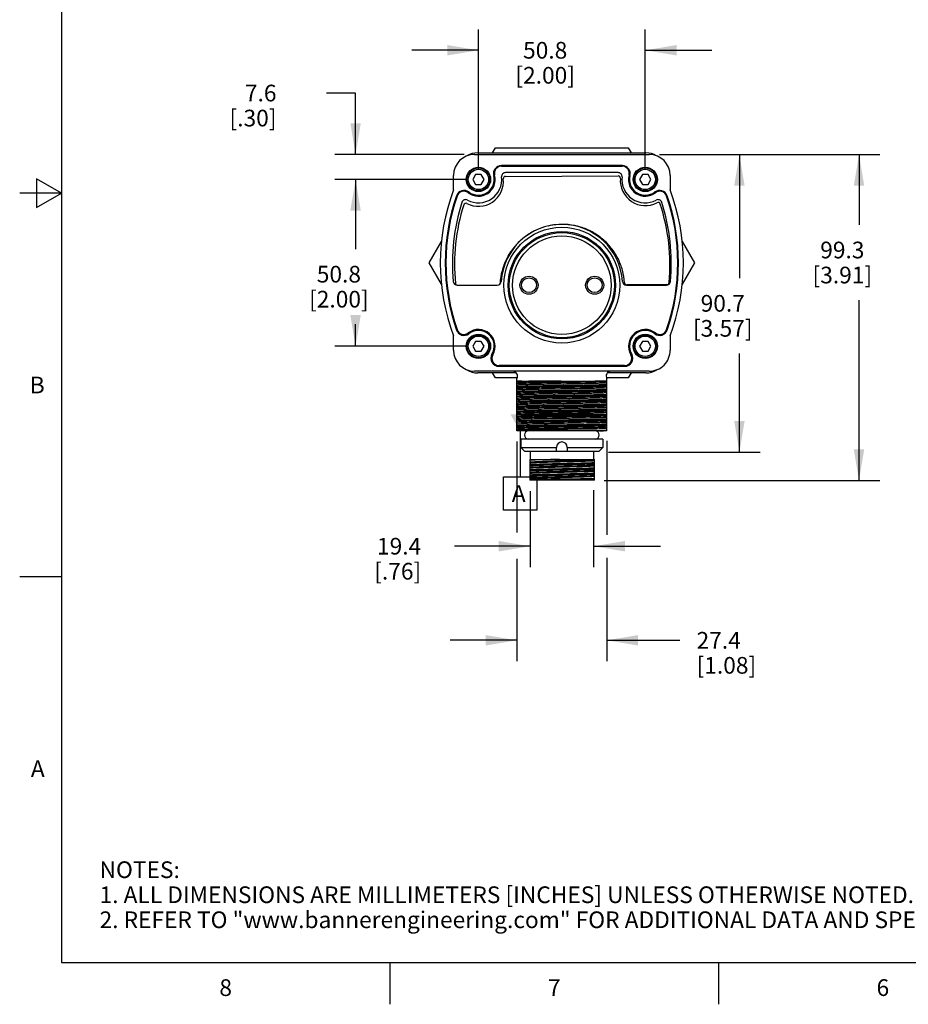
# Model space of a CAD drawing. Units: inches. Extents: x 0.4 to 16.6, y 0.6 to 10.4.
# Drawn here: x 0.4 to 5.7, y 0.6 to 6.5 of the extents above; entities that cross this region are included whole.
import ezdxf

# ---------------------------------------------------------------- set-up
doc = ezdxf.new("R2010")
doc.units = ezdxf.units.IN
doc.header["$LTSCALE"] = 0.935
doc.header["$MEASUREMENT"] = 0
doc.layers.get('0').update_dxf_attribs({"linetype": 'CONTINUOUS'})
for name, color, linetype in [('01___PRT_ALL_DTM_PLN', 7, 'CONTINUOUS'), ('02___PRT_ALL_AXES', 7, 'CONTINUOUS'), ('SCHEME_DIMS', 7, 'CONTINUOUS')]:
    doc.layers.add(name, color=color, linetype=linetype)
doc.styles.add('TEXTSTYLE_2', font='txt', dxfattribs={"width": 0.8})
doc.dimstyles.new('DIMSTYLE_1', dxfattribs={"dimtxt": 0.1, "dimasz": 0.1875, "dimexe": 0.125, "dimexo": 0.0625, "dimgap": 0.1, "dimtad": 0, "dimtih": 1, "dimtoh": 1, "dimdec": 1, "dimlfac": 2, "dimzin": 4, "dimdsep": 46, "dimtxsty": 'STANDARD', "dimblk": '_FILLED', "dimblk1": '_FILLED', "dimblk2": '_FILLED', "dimcen": 0.09, "dimadec": 3, "dimazin": 1, "dimtfac": 1, "dimtdec": 1, "dimtofl": 0, "dimtmove": 0, "dimatfit": 3, "dimldrblk": '_FILLED', "dimfxl": 1, "dimtolj": 1, "dimtzin": 4, "dimarcsym": 0})

# ---------------------------------------------------------------- blocks, each defined once
blk = doc.blocks.new('_FILLED')
at = {"color": 0, "linetype": 'BYBLOCK'}
blk.add_solid([(0, 0), (-1, 0.167), (-1, -0.167)], dxfattribs=at)
blk = doc.blocks.new('*D7')
at = {"layer": 'SCHEME_DIMS', "color": 7, "linetype": 'CONTINUOUS'}
for p, q in [((3.1204, 5.6442), (3.1204, 6.4811)), ((4.1204, 5.6442), (4.1204, 6.4811)), ((3.1204, 6.3561), (2.7204, 6.3561)), ((4.1204, 6.3561), (4.5204, 6.3561))]:
    blk.add_line(p, q, dxfattribs=at)
at = {"layer": 'SCHEME_DIMS', "color": 7, "linetype": 'CONTINUOUS', "xscale": 0.1875, "yscale": 0.1875, "zscale": 0.1875}
blk.add_blockref('_FILLED', (3.1204, 6.3561), dxfattribs=at)
at = {"layer": 'SCHEME_DIMS', "color": 7, "linetype": 'CONTINUOUS', "xscale": 0.1875, "yscale": 0.1875, "zscale": 0.1875, "rotation": 180}
blk.add_blockref('_FILLED', (4.1204, 6.3561), dxfattribs=at)
at = {"layer": 'SCHEME_DIMS', "color": 7, "linetype": 'CONTINUOUS', "insert": (3.5204, 6.4061), "char_height": 0.1, "width": 0.6, "attachment_point": 2, "line_spacing_factor": 0.9}
blk.add_mtext('50.8\\P[2.00]', dxfattribs=at)
blk = doc.blocks.new('*D8')
at = {"layer": 'SCHEME_DIMS', "color": 7, "linetype": 'CONTINUOUS'}
for p, q in [((2.3837, 6.0996), (2.2096, 6.0996)), ((2.3837, 5.7313), (2.3837, 6.0996)), ((3.0342, 5.7313), (2.2587, 5.7313)), ((3.0579, 5.5817), (2.2587, 5.5817)), ((2.3837, 5.5817), (2.3837, 5.1817))]:
    blk.add_line(p, q, dxfattribs=at)
at = {"layer": 'SCHEME_DIMS', "color": 7, "linetype": 'CONTINUOUS', "xscale": 0.1875, "yscale": 0.1875, "zscale": 0.1875}
for p, rotation in [((2.3837, 5.7313), 270), ((2.3837, 5.5817), 90)]:
    blk.add_blockref('_FILLED', p, dxfattribs=dict(at, rotation=rotation))
at = {"layer": 'SCHEME_DIMS', "color": 7, "linetype": 'CONTINUOUS', "insert": (1.9096, 6.1496), "char_height": 0.1, "width": 0.5, "attachment_point": 3, "line_spacing_factor": 0.9}
blk.add_mtext('7.6\\P[.30]', dxfattribs=at)
blk = doc.blocks.new('*D9')
at = {"layer": 'SCHEME_DIMS', "color": 7, "linetype": 'CONTINUOUS'}
for p, q in [((3.0579, 5.5817), (2.2587, 5.5817)), ((2.3837, 5.5817), (2.3837, 5.1639)), ((2.3837, 4.5817), (2.3837, 4.7139)), ((3.0579, 4.5817), (2.2587, 4.5817))]:
    blk.add_line(p, q, dxfattribs=at)
at = {"layer": 'SCHEME_DIMS', "color": 7, "linetype": 'CONTINUOUS', "xscale": 0.1875, "yscale": 0.1875, "zscale": 0.1875}
for p, rotation in [((2.3837, 5.5817), 90), ((2.3837, 4.5817), 270)]:
    blk.add_blockref('_FILLED', p, dxfattribs=dict(at, rotation=rotation))
at = {"layer": 'SCHEME_DIMS', "color": 7, "linetype": 'CONTINUOUS', "insert": (2.2837, 5.0639), "char_height": 0.1, "width": 0.6, "attachment_point": 2, "line_spacing_factor": 0.9}
blk.add_mtext('50.8\\P[2.00]', dxfattribs=at)
blk = doc.blocks.new('*D10')
at = {"layer": 'SCHEME_DIMS', "color": 7, "linetype": 'CONTINUOUS'}
for p, q in [((4.2066, 5.7313), (5.527, 5.7313)), ((5.402, 5.7313), (5.402, 5.3087)), ((5.402, 3.7763), (5.402, 4.8587)), ((3.8734, 3.7763), (5.527, 3.7763))]:
    blk.add_line(p, q, dxfattribs=at)
at = {"layer": 'SCHEME_DIMS', "color": 7, "linetype": 'CONTINUOUS', "xscale": 0.1875, "yscale": 0.1875, "zscale": 0.1875}
for p, rotation in [((5.402, 5.7313), 90), ((5.402, 3.7763), 270)]:
    blk.add_blockref('_FILLED', p, dxfattribs=dict(at, rotation=rotation))
at = {"layer": 'SCHEME_DIMS', "color": 7, "linetype": 'CONTINUOUS', "insert": (5.302, 5.2087), "char_height": 0.1, "width": 0.6, "attachment_point": 2, "line_spacing_factor": 0.9}
blk.add_mtext('99.3\\P[3.91]', dxfattribs=at)
blk = doc.blocks.new('*D11')
at = {"layer": 'SCHEME_DIMS', "color": 7, "linetype": 'CONTINUOUS'}
for p, q in [((4.2066, 5.7313), (4.81, 5.7313)), ((4.685, 5.7313), (4.685, 4.9891)), ((4.685, 3.9468), (4.685, 4.5391)), ((3.8994, 3.9468), (4.81, 3.9468))]:
    blk.add_line(p, q, dxfattribs=at)
at = {"layer": 'SCHEME_DIMS', "color": 7, "linetype": 'CONTINUOUS', "xscale": 0.1875, "yscale": 0.1875, "zscale": 0.1875}
for p, rotation in [((4.685, 5.7313), 90), ((4.685, 3.9468), 270)]:
    blk.add_blockref('_FILLED', p, dxfattribs=dict(at, rotation=rotation))
at = {"layer": 'SCHEME_DIMS', "color": 7, "linetype": 'CONTINUOUS', "insert": (4.585, 4.8891), "char_height": 0.1, "width": 0.6, "attachment_point": 2, "line_spacing_factor": 0.9}
blk.add_mtext('90.7\\P[3.57]', dxfattribs=at)
blk = doc.blocks.new('*D12')
at = {"layer": 'SCHEME_DIMS', "color": 7, "linetype": 'CONTINUOUS'}
for p, q in [((3.89, 4.0149), (3.89, 3.4508)), ((3.3507, 4.0113), (3.3507, 3.4653)), ((3.3507, 3.3084), (3.3507, 2.694)), ((3.89, 3.3142), (3.89, 2.694)), ((3.3507, 2.819), (2.9507, 2.819)), ((3.89, 2.819), (4.3281, 2.819))]:
    blk.add_line(p, q, dxfattribs=at)
at = {"layer": 'SCHEME_DIMS', "color": 7, "linetype": 'CONTINUOUS', "xscale": 0.1875, "yscale": 0.1875, "zscale": 0.1875}
blk.add_blockref('_FILLED', (3.3507, 2.819), dxfattribs=at)
at = {"layer": 'SCHEME_DIMS', "color": 7, "linetype": 'CONTINUOUS', "xscale": 0.1875, "yscale": 0.1875, "zscale": 0.1875, "rotation": 180}
blk.add_blockref('_FILLED', (3.89, 2.819), dxfattribs=at)
at = {"layer": 'SCHEME_DIMS', "color": 7, "linetype": 'CONTINUOUS', "insert": (4.4281, 2.869), "char_height": 0.1, "width": 0.6, "attachment_point": 1, "line_spacing_factor": 0.9}
blk.add_mtext('27.4\\P[1.08]', dxfattribs=at)
blk = doc.blocks.new('*D13')
at = {"layer": 'SCHEME_DIMS', "color": 7, "linetype": 'CONTINUOUS'}
for p, q in [((3.8109, 3.7189), (3.8109, 3.2581)), ((3.4299, 3.7138), (3.4299, 3.2581)), ((3.4299, 3.3831), (2.9772, 3.3831)), ((3.8109, 3.3831), (4.2109, 3.3831))]:
    blk.add_line(p, q, dxfattribs=at)
at = {"layer": 'SCHEME_DIMS', "color": 7, "linetype": 'CONTINUOUS', "xscale": 0.1875, "yscale": 0.1875, "zscale": 0.1875}
blk.add_blockref('_FILLED', (3.4299, 3.3831), dxfattribs=at)
at = {"layer": 'SCHEME_DIMS', "color": 7, "linetype": 'CONTINUOUS', "xscale": 0.1875, "yscale": 0.1875, "zscale": 0.1875, "rotation": 180}
blk.add_blockref('_FILLED', (3.8109, 3.3831), dxfattribs=at)
at = {"layer": 'SCHEME_DIMS', "color": 7, "linetype": 'CONTINUOUS', "insert": (2.7772, 3.4331), "char_height": 0.1, "width": 0.5, "attachment_point": 3, "line_spacing_factor": 0.9}
blk.add_mtext('19.4\\P[.76]', dxfattribs=at)

msp = doc.modelspace()

# ---------------------------------------------------------------- linework, layer by layer
at = {"color": 7, "linetype": 'CONTINUOUS'}
for p, q in [((0.62, 10.112), (0.62, 0.887)), ((3.0967, 5.7313), (4.1441, 5.7313)), ((3.1164, 5.7412), (4.1243, 5.7412)), ((3.2055, 5.7412), (3.2226, 5.7707)), ((3.2226, 5.7707), (4.0181, 5.7707)), ((4.0181, 5.7707), (4.0352, 5.7412)), ((3.1033, 5.6112), (3.0863, 5.5817)), ((3.1374, 5.6112), (3.1033, 5.6112)), ((3.1545, 5.5817), (3.1374, 5.6112)), ((3.9831, 5.6644), (3.2576, 5.6644)), ((3.9579, 5.6226), (3.2828, 5.6226)), ((4.1033, 5.6112), (4.0863, 5.5817)), ((4.1374, 5.6112), (4.1033, 5.6112)), ((4.1545, 5.5817), (4.1374, 5.6112)), ((0.47, 5.5861), (0.47, 5.4129)), ((0.62, 5.4995), (0.47, 5.5861)), ((2.9708, 5.5197), (2.9708, 5.6054)), ((3.0863, 5.5817), (3.1033, 5.5522)), ((3.1033, 5.5522), (3.1374, 5.5522)), ((3.1374, 5.5522), (3.1545, 5.5817)), ((3.2829, 5.6003), (3.9576, 5.6034)), ((4.0863, 5.5817), (4.1033, 5.5522)), ((4.1033, 5.5522), (4.1374, 5.5522)), ((4.1374, 5.5522), (4.1545, 5.5817)), ((4.27, 5.6054), (4.27, 5.5197)), ((0.62, 5.4995), (0.37, 5.4995)), ((0.47, 5.4129), (0.62, 5.4995)), ((2.8248, 5.0817), (2.8989, 5.2101)), ((4.3418, 5.2101), (4.4159, 5.0817)), ((2.8989, 4.9533), (2.8248, 5.0817)), ((4.4159, 5.0817), (4.3418, 4.9533)), ((2.9933, 4.9478), (3.2333, 4.9478)), ((4.0074, 4.9478), (4.2475, 4.9478)), ((4.2498, 4.9511), (4.0103, 4.9501)), ((2.9708, 4.5581), (2.9708, 4.6437)), ((3.1033, 4.6112), (3.0863, 4.5817)), ((3.1374, 4.6112), (3.1033, 4.6112)), ((3.1545, 4.5817), (3.1374, 4.6112)), ((4.1033, 4.6112), (4.0863, 4.5817)), ((4.1374, 4.6112), (4.1033, 4.6112)), ((4.1545, 4.5817), (4.1374, 4.6112)), ((4.27, 4.6437), (4.27, 4.5581)), ((3.0863, 4.5817), (3.1033, 4.5522)), ((3.1033, 4.5522), (3.1374, 4.5522)), ((3.1374, 4.5522), (3.1545, 4.5817)), ((4.0863, 4.5817), (4.1033, 4.5522)), ((4.1033, 4.5522), (4.1374, 4.5522)), ((4.1374, 4.5522), (4.1545, 4.5817)), ((4.1439, 4.4321), (3.0968, 4.4321)), ((3.2424, 4.4616), (3.9983, 4.4616)), ((3.3471, 4.4223), (3.1164, 4.4223)), ((3.2226, 4.3927), (3.2055, 4.4223)), ((3.3529, 4.3927), (3.2226, 4.3927)), ((3.3507, 4.0738), (3.3507, 4.3878)), ((3.6169, 4.373), (3.4986, 4.373)), ((3.6169, 4.373), (3.6204, 4.373)), ((4.0181, 4.3927), (3.8879, 4.3927)), ((3.89, 4.0738), (3.89, 4.3878)), ((4.1243, 4.4223), (3.8936, 4.4223)), ((4.0352, 4.4223), (4.0181, 4.3927)), ((3.3767, 4.1225), (3.3507, 4.1213)), ((3.3767, 4.1142), (3.3507, 4.113)), ((3.89, 4.0738), (3.3507, 4.0738)), ((3.89, 4.0746), (3.8741, 4.0738)), ((3.8666, 4.0258), (3.3741, 4.0258)), ((3.3991, 3.9508), (3.3741, 3.9758)), ((3.8416, 3.9508), (3.8666, 3.9758)), ((3.4288, 3.9033), (3.8152, 3.9033)), ((3.4288, 3.9033), (3.4288, 3.7783)), ((3.8152, 3.7783), (3.8152, 3.9033)), ((3.8152, 3.7783), (3.4288, 3.7783)), ((0.62, 3.1995), (0.37, 3.1995)), ((0.62, 0.887), (16.38, 0.887)), ((2.59, 0.887), (2.59, 0.637)), ((4.56, 0.887), (4.56, 0.637))]:
    msp.add_line(p, q, dxfattribs=at)
for centre, radius in [((3.1204, 5.5817), 0.0728), ((3.1204, 5.5817), 0.0689), ((3.1204, 5.5817), 0.061), ((4.1204, 5.5817), 0.0728), ((4.1204, 5.5817), 0.0689), ((4.1204, 5.5817), 0.061), ((3.6204, 4.9478), 0.3474), ((3.6204, 4.9478), 0.3219), ((3.6204, 4.9478), 0.315), ((3.6204, 4.9478), 0.2953), ((3.4235, 4.9478), 0.0541), ((3.4235, 4.9478), 0.0443), ((3.8172, 4.9478), 0.0541), ((3.8172, 4.9478), 0.0443), ((3.1204, 4.5817), 0.0728), ((3.1204, 4.5817), 0.0689), ((3.1204, 4.5817), 0.061), ((4.1204, 4.5817), 0.0728), ((4.1204, 4.5817), 0.0689), ((4.1204, 4.5817), 0.061)]:
    msp.add_circle(centre, radius, dxfattribs=at)
for centre, radius, start, end in [((3.1164, 5.6152), 0.126, 90, 120.959), ((4.1243, 5.6152), 0.126, 59.26678, 90), ((3.2576, 5.6171), 0.0472, 90, 194.47751), ((3.2828, 5.599), 0.0236, 90, 186.08617), ((3.9579, 5.599), 0.0236, 353.91383, 90), ((3.9831, 5.6171), 0.0472, 345.52249, 90), ((3.1204, 5.57), 0.1496, 242.6119, 5.79142), ((3.1204, 5.5817), 0.1398, 242.18494, 6.08617), ((3.1204, 5.5817), 0.0945, 232.66649, 14.47751), ((3.283, 5.5865), 0.0138, 90.26035, 185.79142), ((3.9577, 5.5896), 0.0138, 354.72928, 90.26035), ((4.1204, 5.5746), 0.1496, 174.72928, 297.9088), ((4.1204, 5.5817), 0.1398, 173.91383, 297.81506), ((4.1204, 5.5817), 0.0945, 165.52249, 307.33351), ((4.1415, 5.0817), 1.25, 159.4886, 200.5114), ((3.0342, 5.4688), 0.0475, 52.66649, 160.73011), ((4.2065, 5.4688), 0.0475, 19.26989, 127.33351), ((3.0992, 5.0817), 1.25, 339.4886, 20.5114), ((4.1415, 5.0817), 1.2205, 160.73011, 199.26989), ((4.1415, 5.0817), 1.1772, 162.05078, 185.48373), ((3.0441, 5.4372), 0.0236, 62.18494, 162.05078), ((3.0452, 5.425), 0.0138, 62.6119, 162.32267), ((4.1966, 5.4372), 0.0236, 17.94922, 117.81506), ((4.1969, 5.4302), 0.0138, 18.19803, 117.9088), ((3.101, 5.0699), 1.1673, 354.77662, 18.19803), ((3.0992, 5.0817), 1.1772, 354.51627, 17.94922), ((3.0992, 5.0817), 1.2205, 340.73011, 19.26989), ((4.1443, 5.0747), 1.1673, 162.32267, 185.74408), ((3.6204, 4.9478), 0.3642, 3.49226, 176.50774), ((2.9933, 4.9715), 0.0236, 185.48373, 270), ((3.2333, 4.9715), 0.0236, 270, 356.50774), ((3.2361, 4.9603), 0.0138, 326.93651, 356.78247), ((4.0074, 4.9715), 0.0236, 183.49226, 270), ((4.0102, 4.9638), 0.0138, 183.75261, 270.26035), ((4.2475, 4.9715), 0.0236, 270, 354.51627), ((4.2498, 4.9649), 0.0138, 270.26035, 354.77662), ((2.9966, 4.9592), 0.0138, 185.74241, 231.92618), ((3.0342, 4.6946), 0.0475, 199.26989, 307.33351), ((3.1204, 4.5817), 0.0945, 329.25885, 127.33351), ((4.1204, 4.5817), 0.0945, 52.66649, 210.74115), ((4.2065, 4.6946), 0.0475, 232.66649, 340.73011), ((3.2424, 4.5091), 0.0475, 149.25885, 270), ((3.9983, 4.5091), 0.0475, 270, 30.74115), ((3.1164, 4.5482), 0.126, 239.05348, 270), ((4.1243, 4.5482), 0.126, 270, 300.94835), ((3.4189, 2.377), 1.756, 91.85539, 92.22795), ((3.4251, 2.1761), 1.9295, 91.87214, 92.21121)]:
    msp.add_arc(centre, radius, start, end, dxfattribs=at)
for centre, major_axis, ratio, start_param, end_param in [((3.0968, 5.6053), (0.0892, -0.0892), 0.998783, 2.356803, 3.926382), ((4.1439, 5.6053), (-0.0892, -0.0892), 0.998783, 2.356803, 3.926382), ((3.0968, 4.5581), (0.1261, 0), 0.999391, 3.141593, 4.712389), ((4.1439, 4.5581), (-0.1261, 0), 0.999391, 1.570796, 3.141593)]:
    msp.add_ellipse(centre, major_axis=major_axis, ratio=ratio, start_param=start_param, end_param=end_param, dxfattribs=at)
for points, knots in [([(3.9965, 4.9629), (3.9949, 4.988), (3.9865, 5.0377), (3.9593, 5.1084), (3.9186, 5.1721), (3.8659, 5.2264), (3.8034, 5.2691), (3.7336, 5.2985), (3.6594, 5.3133), (3.5933, 5.313), (3.5532, 5.3062), (3.538, 5.3026)], [0, 0, 0, 0, 0.11601, 0.23202, 0.348031, 0.464041, 0.580051, 0.696061, 0.812071, 0.928081, 1, 1, 1, 1]), ([(3.4602, 5.275), (3.4539, 5.272), (3.4253, 5.2571), (3.3781, 5.2242), (3.3259, 5.1694), (3.2857, 5.1053), (3.2592, 5.0344), (3.2513, 4.9846), (3.2499, 4.9595)], [0, 0, 0, 0, 0.053311, 0.242649, 0.431987, 0.621324, 0.810662, 1, 1, 1, 1]), ([(3.3507, 4.3744), (3.3539, 4.3742), (3.3614, 4.3739), (3.3739, 4.3736), (3.3893, 4.3734), (3.4146, 4.3732), (3.4513, 4.3731), (3.482, 4.373), (3.4986, 4.373)], [0, 0, 0, 0, 0.065561, 0.151294, 0.25551, 0.376703, 0.663913, 1, 1, 1, 1]), ([(3.3507, 4.3677), (3.3656, 4.3683), (3.4014, 4.3692), (3.4625, 4.3705), (3.5364, 4.3718), (3.5893, 4.3726), (3.6169, 4.373)], [0, 0, 0, 0, 0.167796, 0.403731, 0.688795, 1, 1, 1, 1]), ([(3.4986, 4.373), (3.4694, 4.3725), (3.4288, 4.3718), (3.3795, 4.3706), (3.3594, 4.37), (3.3507, 4.3696)], [0, 0, 0, 0, 0.592312, 0.823216, 1, 1, 1, 1]), ([(3.89, 4.3696), (3.885, 4.3693), (3.8727, 4.3687), (3.8509, 4.368), (3.8229, 4.3673), (3.7825, 4.3663), (3.7296, 4.3653), (3.6651, 4.3642), (3.5979, 4.3631), (3.5321, 4.362), (3.4716, 4.3608), (3.4201, 4.3597), (3.3844, 4.3588), (3.3626, 4.3579), (3.3542, 4.3575), (3.3507, 4.3573)], [0, 0, 0, 0, 0.027987, 0.06874, 0.121163, 0.183839, 0.293303, 0.415322, 0.542483, 0.667064, 0.781499, 0.878837, 0.953172, 0.980242, 1, 1, 1, 1]), ([(3.6204, 4.373), (3.6494, 4.373), (3.7046, 4.3731), (3.7807, 4.3733), (3.8416, 4.3737), (3.8763, 4.3739), (3.89, 4.3742)], [0, 0, 0, 0, 0.322753, 0.614012, 0.847072, 1, 1, 1, 1]), ([(3.89, 4.3614), (3.885, 4.361), (3.8727, 4.3605), (3.8509, 4.3597), (3.8229, 4.359), (3.7825, 4.3581), (3.7296, 4.3571), (3.6651, 4.3559), (3.5979, 4.3548), (3.5321, 4.3537), (3.4716, 4.3526), (3.4201, 4.3515), (3.3844, 4.3505), (3.3626, 4.3497), (3.3542, 4.3492), (3.3507, 4.349)], [0, 0, 0, 0, 0.027987, 0.06874, 0.121163, 0.183839, 0.293303, 0.415322, 0.542483, 0.667064, 0.781499, 0.878837, 0.953172, 0.980242, 1, 1, 1, 1]), ([(3.89, 4.3509), (3.875, 4.3504), (3.8387, 4.3494), (3.7629, 4.3478), (3.6601, 4.3462), (3.559, 4.3446), (3.48, 4.3432), (3.4287, 4.3423), (3.3864, 4.3413), (3.3613, 4.3405), (3.3507, 4.3401)], [0, 0, 0, 0, 0.083863, 0.201962, 0.421481, 0.655414, 0.764251, 0.860819, 0.940636, 1, 1, 1, 1]), ([(3.3507, 4.3382), (3.3657, 4.3388), (3.402, 4.3397), (3.4778, 4.3413), (3.5806, 4.343), (3.6817, 4.3446), (3.7607, 4.3459), (3.812, 4.3469), (3.8544, 4.3479), (3.8794, 4.3486), (3.89, 4.349)], [0, 0, 0, 0, 0.083862, 0.201961, 0.421481, 0.655414, 0.76425, 0.860818, 0.940635, 1, 1, 1, 1]), ([(3.89, 4.3401), (3.885, 4.3398), (3.8727, 4.3392), (3.8509, 4.3385), (3.8229, 4.3378), (3.7825, 4.3368), (3.7296, 4.3358), (3.6651, 4.3347), (3.5979, 4.3336), (3.5321, 4.3325), (3.4716, 4.3313), (3.4201, 4.3302), (3.3844, 4.3293), (3.3626, 4.3284), (3.3542, 4.328), (3.3507, 4.3278)], [0, 0, 0, 0, 0.027987, 0.06874, 0.121163, 0.183839, 0.293303, 0.415322, 0.542483, 0.667064, 0.781499, 0.878837, 0.953172, 0.980242, 1, 1, 1, 1]), ([(3.89, 4.3319), (3.885, 4.3315), (3.8727, 4.331), (3.8509, 4.3302), (3.8229, 4.3295), (3.7825, 4.3286), (3.7296, 4.3276), (3.6651, 4.3264), (3.5979, 4.3253), (3.5321, 4.3242), (3.4716, 4.3231), (3.4201, 4.322), (3.3844, 4.321), (3.3626, 4.3202), (3.3542, 4.3197), (3.3507, 4.3195)], [0, 0, 0, 0, 0.027987, 0.06874, 0.121163, 0.183839, 0.293303, 0.415322, 0.542483, 0.667064, 0.781499, 0.878837, 0.953172, 0.980242, 1, 1, 1, 1]), ([(3.89, 4.3214), (3.875, 4.3209), (3.8387, 4.3199), (3.7629, 4.3183), (3.6601, 4.3167), (3.559, 4.3151), (3.48, 4.3137), (3.4287, 4.3128), (3.3864, 4.3118), (3.3613, 4.311), (3.3507, 4.3106)], [0, 0, 0, 0, 0.083862, 0.201962, 0.421481, 0.655414, 0.76425, 0.860818, 0.940636, 1, 1, 1, 1]), ([(3.3507, 4.3087), (3.3657, 4.3093), (3.402, 4.3102), (3.4778, 4.3118), (3.5806, 4.3135), (3.6817, 4.3151), (3.7607, 4.3164), (3.812, 4.3174), (3.8544, 4.3184), (3.8794, 4.3191), (3.89, 4.3195)], [0, 0, 0, 0, 0.083863, 0.201962, 0.421481, 0.655414, 0.764251, 0.860819, 0.940636, 1, 1, 1, 1]), ([(3.89, 4.3106), (3.885, 4.3103), (3.8727, 4.3097), (3.8509, 4.309), (3.8229, 4.3083), (3.7825, 4.3073), (3.7296, 4.3063), (3.6651, 4.3052), (3.5979, 4.3041), (3.5321, 4.303), (3.4716, 4.3018), (3.4201, 4.3007), (3.3844, 4.2998), (3.3626, 4.2989), (3.3542, 4.2985), (3.3507, 4.2983)], [0, 0, 0, 0, 0.027987, 0.06874, 0.121163, 0.183839, 0.293303, 0.415322, 0.542483, 0.667064, 0.781499, 0.878837, 0.953172, 0.980242, 1, 1, 1, 1]), ([(3.89, 4.3024), (3.885, 4.302), (3.8727, 4.3015), (3.8509, 4.3007), (3.8229, 4.3), (3.7825, 4.2991), (3.7296, 4.2981), (3.6651, 4.2969), (3.5979, 4.2958), (3.5321, 4.2947), (3.4716, 4.2936), (3.4201, 4.2925), (3.3844, 4.2915), (3.3626, 4.2907), (3.3542, 4.2902), (3.3507, 4.29)], [0, 0, 0, 0, 0.027987, 0.06874, 0.121163, 0.183839, 0.293303, 0.415322, 0.542483, 0.667064, 0.781499, 0.878837, 0.953172, 0.980242, 1, 1, 1, 1]), ([(3.89, 4.2919), (3.875, 4.2914), (3.8387, 4.2904), (3.7629, 4.2888), (3.6601, 4.2872), (3.559, 4.2856), (3.48, 4.2842), (3.4287, 4.2833), (3.3864, 4.2823), (3.3613, 4.2815), (3.3507, 4.2811)], [0, 0, 0, 0, 0.083862, 0.201961, 0.42148, 0.655414, 0.76425, 0.860818, 0.940635, 1, 1, 1, 1]), ([(3.3507, 4.2792), (3.3657, 4.2798), (3.402, 4.2807), (3.4778, 4.2823), (3.5806, 4.284), (3.6817, 4.2856), (3.7607, 4.2869), (3.812, 4.2879), (3.8544, 4.2889), (3.8794, 4.2896), (3.89, 4.29)], [0, 0, 0, 0, 0.083863, 0.201962, 0.421481, 0.655413, 0.764251, 0.860819, 0.940635, 1, 1, 1, 1]), ([(3.89, 4.2811), (3.885, 4.2808), (3.8727, 4.2802), (3.8509, 4.2795), (3.8229, 4.2788), (3.7825, 4.2778), (3.7296, 4.2768), (3.6651, 4.2757), (3.5979, 4.2746), (3.5321, 4.2735), (3.4716, 4.2723), (3.4201, 4.2712), (3.3844, 4.2703), (3.3626, 4.2694), (3.3542, 4.269), (3.3507, 4.2688)], [0, 0, 0, 0, 0.027987, 0.06874, 0.121163, 0.183839, 0.293303, 0.415322, 0.542483, 0.667064, 0.781499, 0.878837, 0.953172, 0.980242, 1, 1, 1, 1]), ([(3.89, 4.2729), (3.885, 4.2725), (3.8727, 4.272), (3.8509, 4.2712), (3.8229, 4.2705), (3.7825, 4.2696), (3.7296, 4.2686), (3.6651, 4.2674), (3.5979, 4.2663), (3.5321, 4.2652), (3.4716, 4.2641), (3.4201, 4.263), (3.3844, 4.262), (3.3626, 4.2612), (3.3542, 4.2607), (3.3507, 4.2605)], [0, 0, 0, 0, 0.027987, 0.06874, 0.121163, 0.183839, 0.293303, 0.415322, 0.542483, 0.667064, 0.781499, 0.878837, 0.953172, 0.980242, 1, 1, 1, 1]), ([(3.89, 4.2624), (3.875, 4.2619), (3.8387, 4.2609), (3.7629, 4.2593), (3.6601, 4.2577), (3.559, 4.2561), (3.48, 4.2547), (3.4287, 4.2538), (3.3864, 4.2528), (3.3613, 4.252), (3.3507, 4.2516)], [0, 0, 0, 0, 0.083862, 0.201961, 0.421481, 0.655413, 0.76425, 0.860817, 0.940635, 1, 1, 1, 1]), ([(3.3507, 4.2497), (3.3657, 4.2503), (3.402, 4.2512), (3.4778, 4.2528), (3.5806, 4.2545), (3.6817, 4.2561), (3.7607, 4.2574), (3.812, 4.2584), (3.8544, 4.2594), (3.8794, 4.2601), (3.89, 4.2605)], [0, 0, 0, 0, 0.083863, 0.201962, 0.421482, 0.655413, 0.76425, 0.860818, 0.940635, 1, 1, 1, 1]), ([(3.89, 4.2516), (3.885, 4.2513), (3.8727, 4.2507), (3.8509, 4.25), (3.8229, 4.2493), (3.7825, 4.2483), (3.7296, 4.2473), (3.6651, 4.2462), (3.5979, 4.2451), (3.5321, 4.244), (3.4716, 4.2428), (3.4201, 4.2417), (3.3844, 4.2408), (3.3626, 4.2399), (3.3542, 4.2395), (3.3507, 4.2393)], [0, 0, 0, 0, 0.027987, 0.06874, 0.121163, 0.183839, 0.293303, 0.415322, 0.542483, 0.667064, 0.781499, 0.878837, 0.953172, 0.980242, 1, 1, 1, 1]), ([(3.89, 4.2434), (3.885, 4.243), (3.8727, 4.2425), (3.8509, 4.2417), (3.8229, 4.241), (3.7825, 4.2401), (3.7296, 4.2391), (3.6651, 4.2379), (3.5979, 4.2368), (3.5321, 4.2357), (3.4716, 4.2346), (3.4201, 4.2335), (3.3844, 4.2325), (3.3626, 4.2317), (3.3542, 4.2312), (3.3507, 4.231)], [0, 0, 0, 0, 0.027987, 0.06874, 0.121163, 0.183839, 0.293303, 0.415322, 0.542483, 0.667064, 0.781499, 0.878837, 0.953172, 0.980242, 1, 1, 1, 1]), ([(3.89, 4.2329), (3.875, 4.2324), (3.8387, 4.2314), (3.7629, 4.2298), (3.6601, 4.2282), (3.559, 4.2266), (3.48, 4.2252), (3.4287, 4.2243), (3.3864, 4.2233), (3.3613, 4.2225), (3.3507, 4.2221)], [0, 0, 0, 0, 0.083862, 0.201961, 0.421481, 0.655413, 0.76425, 0.860817, 0.940635, 1, 1, 1, 1]), ([(3.3507, 4.2202), (3.3657, 4.2208), (3.402, 4.2217), (3.4778, 4.2233), (3.5806, 4.225), (3.6817, 4.2266), (3.7607, 4.2279), (3.812, 4.2289), (3.8544, 4.2299), (3.8794, 4.2306), (3.89, 4.231)], [0, 0, 0, 0, 0.083862, 0.201962, 0.421481, 0.655412, 0.764249, 0.860818, 0.940635, 1, 1, 1, 1]), ([(3.89, 4.2221), (3.885, 4.2218), (3.8727, 4.2212), (3.8509, 4.2205), (3.8229, 4.2198), (3.7825, 4.2188), (3.7296, 4.2178), (3.6651, 4.2167), (3.5979, 4.2156), (3.5321, 4.2145), (3.4716, 4.2133), (3.4201, 4.2122), (3.3844, 4.2113), (3.3626, 4.2104), (3.3542, 4.21), (3.3507, 4.2098)], [0, 0, 0, 0, 0.027987, 0.06874, 0.121163, 0.183839, 0.293303, 0.415322, 0.542483, 0.667064, 0.781499, 0.878837, 0.953172, 0.980242, 1, 1, 1, 1]), ([(3.89, 4.2139), (3.885, 4.2135), (3.8727, 4.213), (3.8509, 4.2122), (3.8229, 4.2115), (3.7825, 4.2106), (3.7296, 4.2096), (3.6651, 4.2084), (3.5979, 4.2073), (3.5321, 4.2062), (3.4716, 4.2051), (3.4201, 4.204), (3.3844, 4.203), (3.3626, 4.2022), (3.3542, 4.2017), (3.3507, 4.2015)], [0, 0, 0, 0, 0.027987, 0.06874, 0.121163, 0.183839, 0.293303, 0.415322, 0.542483, 0.667064, 0.781499, 0.878837, 0.953172, 0.980242, 1, 1, 1, 1]), ([(3.89, 4.2034), (3.875, 4.2029), (3.8387, 4.2019), (3.7629, 4.2003), (3.6601, 4.1987), (3.559, 4.1971), (3.48, 4.1957), (3.4287, 4.1948), (3.3864, 4.1938), (3.3613, 4.193), (3.3507, 4.1926)], [0, 0, 0, 0, 0.083863, 0.201962, 0.421482, 0.655413, 0.76425, 0.860818, 0.940635, 1, 1, 1, 1]), ([(3.3507, 4.1907), (3.3657, 4.1913), (3.402, 4.1922), (3.4778, 4.1938), (3.5806, 4.1955), (3.6817, 4.1971), (3.7607, 4.1984), (3.812, 4.1994), (3.8544, 4.2004), (3.8794, 4.2011), (3.89, 4.2015)], [0, 0, 0, 0, 0.083862, 0.201961, 0.421481, 0.655413, 0.76425, 0.860817, 0.940635, 1, 1, 1, 1]), ([(3.89, 4.1926), (3.885, 4.1923), (3.8727, 4.1917), (3.8509, 4.191), (3.8229, 4.1903), (3.7825, 4.1893), (3.7296, 4.1883), (3.6651, 4.1872), (3.5979, 4.1861), (3.5321, 4.185), (3.4716, 4.1838), (3.4201, 4.1827), (3.3844, 4.1818), (3.3626, 4.1809), (3.3542, 4.1805), (3.3507, 4.1803)], [0, 0, 0, 0, 0.027987, 0.06874, 0.121163, 0.183839, 0.293303, 0.415322, 0.542483, 0.667064, 0.781499, 0.878837, 0.953172, 0.980242, 1, 1, 1, 1]), ([(3.89, 4.1844), (3.885, 4.184), (3.8727, 4.1835), (3.8509, 4.1827), (3.8229, 4.182), (3.7825, 4.1811), (3.7296, 4.1801), (3.6651, 4.1789), (3.5979, 4.1778), (3.5321, 4.1767), (3.4716, 4.1756), (3.4201, 4.1745), (3.3844, 4.1735), (3.3626, 4.1727), (3.3542, 4.1722), (3.3507, 4.172)], [0, 0, 0, 0, 0.027987, 0.06874, 0.121163, 0.183839, 0.293303, 0.415322, 0.542483, 0.667064, 0.781499, 0.878837, 0.953172, 0.980242, 1, 1, 1, 1]), ([(3.89, 4.1739), (3.875, 4.1734), (3.8387, 4.1724), (3.7629, 4.1708), (3.6601, 4.1692), (3.559, 4.1676), (3.48, 4.1662), (3.4287, 4.1653), (3.3864, 4.1643), (3.3613, 4.1635), (3.3507, 4.1631)], [0, 0, 0, 0, 0.083863, 0.201962, 0.421481, 0.655413, 0.76425, 0.860819, 0.940635, 1, 1, 1, 1]), ([(3.3507, 4.1612), (3.3657, 4.1618), (3.402, 4.1627), (3.4778, 4.1643), (3.5806, 4.166), (3.6817, 4.1676), (3.7607, 4.1689), (3.812, 4.1699), (3.8544, 4.1709), (3.8794, 4.1716), (3.89, 4.172)], [0, 0, 0, 0, 0.083862, 0.201961, 0.421481, 0.655413, 0.76425, 0.860817, 0.940635, 1, 1, 1, 1]), ([(3.89, 4.1631), (3.885, 4.1628), (3.8727, 4.1622), (3.8509, 4.1615), (3.8229, 4.1608), (3.7825, 4.1598), (3.7296, 4.1588), (3.6651, 4.1577), (3.5979, 4.1566), (3.5321, 4.1555), (3.4716, 4.1543), (3.4201, 4.1532), (3.3844, 4.1523), (3.3626, 4.1514), (3.3542, 4.151), (3.3507, 4.1508)], [0, 0, 0, 0, 0.027987, 0.06874, 0.121163, 0.183839, 0.293303, 0.415322, 0.542483, 0.667064, 0.781499, 0.878837, 0.953172, 0.980242, 1, 1, 1, 1]), ([(3.89, 4.1549), (3.885, 4.1545), (3.8727, 4.154), (3.8509, 4.1532), (3.8229, 4.1525), (3.7825, 4.1516), (3.7296, 4.1506), (3.6651, 4.1494), (3.5979, 4.1483), (3.5321, 4.1472), (3.4716, 4.1461), (3.4201, 4.145), (3.3844, 4.144), (3.3626, 4.1432), (3.3542, 4.1427), (3.3507, 4.1425)], [0, 0, 0, 0, 0.027987, 0.06874, 0.121163, 0.183839, 0.293303, 0.415322, 0.542483, 0.667064, 0.781499, 0.878837, 0.953172, 0.980242, 1, 1, 1, 1]), ([(3.89, 4.1444), (3.875, 4.1439), (3.8387, 4.1429), (3.7629, 4.1413), (3.6601, 4.1397), (3.559, 4.1381), (3.48, 4.1367), (3.4287, 4.1358), (3.3864, 4.1348), (3.3613, 4.134), (3.3507, 4.1336)], [0, 0, 0, 0, 0.083863, 0.201962, 0.421481, 0.655414, 0.764251, 0.860819, 0.940636, 1, 1, 1, 1]), ([(3.3621, 4.1321), (3.3784, 4.1326), (3.4164, 4.1336), (3.4797, 4.1348), (3.5537, 4.136), (3.6328, 4.1373), (3.711, 4.1385), (3.7822, 4.1398), (3.8411, 4.141), (3.8757, 4.1419), (3.89, 4.1425)], [0, 0, 0, 0, 0.092792, 0.215807, 0.359668, 0.513406, 0.665297, 0.803759, 0.918235, 1, 1, 1, 1]), ([(3.89, 4.1336), (3.8856, 4.1333), (3.8748, 4.1328), (3.856, 4.1322), (3.8319, 4.1315), (3.791, 4.1305), (3.7317, 4.1294), (3.6545, 4.128), (3.5743, 4.1267), (3.4981, 4.1254), (3.4327, 4.124), (3.3935, 4.123), (3.3767, 4.1225)], [0, 0, 0, 0, 0.025988, 0.063017, 0.110275, 0.166718, 0.30199, 0.456927, 0.61789, 0.770708, 0.901927, 1, 1, 1, 1]), ([(3.3507, 4.1022), (3.3657, 4.1028), (3.402, 4.1037), (3.4778, 4.1053), (3.5806, 4.107), (3.6817, 4.1086), (3.7607, 4.1099), (3.812, 4.1109), (3.8544, 4.1119), (3.8794, 4.1126), (3.89, 4.113)], [0, 0, 0, 0, 0.083863, 0.201962, 0.421481, 0.655414, 0.764251, 0.860819, 0.940636, 1, 1, 1, 1]), ([(3.89, 4.1041), (3.885, 4.1038), (3.8727, 4.1032), (3.8509, 4.1025), (3.8229, 4.1018), (3.7825, 4.1008), (3.7296, 4.0998), (3.6651, 4.0987), (3.5979, 4.0976), (3.5321, 4.0965), (3.4716, 4.0953), (3.4201, 4.0942), (3.3844, 4.0933), (3.3626, 4.0924), (3.3542, 4.092), (3.3507, 4.0918)], [0, 0, 0, 0, 0.027987, 0.06874, 0.121163, 0.183839, 0.293303, 0.415322, 0.542483, 0.667064, 0.781499, 0.878837, 0.953172, 0.980242, 1, 1, 1, 1]), ([(3.89, 4.0959), (3.885, 4.0955), (3.8727, 4.095), (3.8509, 4.0942), (3.8229, 4.0935), (3.7825, 4.0926), (3.7296, 4.0916), (3.6651, 4.0904), (3.5979, 4.0893), (3.5321, 4.0882), (3.4716, 4.0871), (3.4201, 4.086), (3.3844, 4.085), (3.3626, 4.0842), (3.3542, 4.0837), (3.3507, 4.0835)], [0, 0, 0, 0, 0.027987, 0.06874, 0.121163, 0.183839, 0.293303, 0.415322, 0.542483, 0.667064, 0.781499, 0.878837, 0.953172, 0.980242, 1, 1, 1, 1]), ([(3.89, 4.0867), (3.8747, 4.0863), (3.8375, 4.0857), (3.7739, 4.0849), (3.697, 4.084), (3.6136, 4.0832), (3.5311, 4.0823), (3.4569, 4.0815), (3.4034, 4.0807), (3.3697, 4.0801), (3.3564, 4.0798), (3.3507, 4.0796)], [0, 0, 0, 0, 0.085403, 0.206824, 0.353676, 0.513027, 0.670713, 0.812587, 0.925803, 0.9683, 1, 1, 1, 1]), ([(3.89, 4.1149), (3.8757, 4.1144), (3.8411, 4.1135), (3.7822, 4.1122), (3.711, 4.111), (3.6328, 4.1097), (3.5537, 4.1085), (3.4797, 4.1072), (3.4164, 4.106), (3.3784, 4.1051), (3.3621, 4.1045)], [0, 0, 0, 0, 0.081765, 0.196241, 0.334703, 0.486594, 0.640332, 0.784193, 0.907208, 1, 1, 1, 1]), ([(3.89, 4.1254), (3.8856, 4.1251), (3.8748, 4.1246), (3.856, 4.1239), (3.8319, 4.1232), (3.791, 4.1222), (3.7317, 4.1211), (3.6545, 4.1198), (3.5743, 4.1184), (3.4981, 4.1171), (3.4327, 4.1158), (3.3935, 4.1148), (3.3767, 4.1142)], [0, 0, 0, 0, 0.025988, 0.063017, 0.110275, 0.166718, 0.30199, 0.456927, 0.61789, 0.770708, 0.901927, 1, 1, 1, 1]), ([(3.8459, 4.0738), (3.8543, 4.0744), (3.869, 4.0754), (3.8837, 4.0767), (3.89, 4.0774)], [0, 0, 0, 0, 0.570188, 1, 1, 1, 1]), ([(3.6068, 3.9033), (3.5889, 3.9029), (3.5544, 3.9021), (3.5058, 3.9009), (3.4693, 3.8999), (3.4444, 3.899), (3.4337, 3.8986), (3.4288, 3.8983)], [0, 0, 0, 0, 0.302494, 0.581224, 0.818692, 0.917167, 1, 1, 1, 1]), ([(3.8152, 3.8997), (3.8137, 3.8995), (3.8103, 3.8992), (3.8019, 3.8986), (3.7885, 3.8979), (3.7691, 3.8971), (3.7457, 3.8964), (3.719, 3.8956), (3.6897, 3.8948), (3.6586, 3.894), (3.6158, 3.8929), (3.5734, 3.8919), (3.5325, 3.8908), (3.5047, 3.89), (3.48, 3.8892), (3.4591, 3.8884), (3.4442, 3.8877), (3.4346, 3.8871), (3.4306, 3.8868), (3.4288, 3.8867)], [0, 0, 0, 0, 0.011559, 0.026381, 0.065408, 0.116065, 0.177012, 0.246636, 0.323091, 0.404351, 0.488259, 0.655108, 0.733623, 0.806054, 0.870479, 0.925193, 0.968748, 0.985971, 1, 1, 1, 1]), ([(3.8152, 3.8947), (3.8137, 3.8945), (3.8103, 3.8942), (3.8019, 3.8936), (3.7885, 3.8929), (3.7691, 3.8921), (3.7457, 3.8914), (3.719, 3.8906), (3.6897, 3.8898), (3.6586, 3.889), (3.6158, 3.8879), (3.5734, 3.8869), (3.5325, 3.8858), (3.5047, 3.885), (3.48, 3.8842), (3.4591, 3.8834), (3.4442, 3.8827), (3.4346, 3.8821), (3.4306, 3.8818), (3.4288, 3.8817)], [0, 0, 0, 0, 0.011559, 0.026381, 0.065408, 0.116065, 0.177012, 0.246636, 0.323091, 0.404351, 0.488259, 0.655108, 0.733623, 0.806054, 0.870479, 0.925193, 0.968748, 0.985971, 1, 1, 1, 1]), ([(3.8152, 3.8829), (3.8101, 3.8826), (3.7989, 3.8821), (3.7725, 3.8812), (3.7332, 3.8801), (3.6807, 3.8788), (3.6237, 3.8775), (3.5665, 3.8762), (3.5133, 3.8749), (3.4731, 3.8738), (3.4458, 3.8728), (3.4341, 3.8723), (3.4288, 3.8721)], [0, 0, 0, 0, 0.039374, 0.087241, 0.204831, 0.344216, 0.49525, 0.646935, 0.788228, 0.908841, 0.958572, 1, 1, 1, 1]), ([(3.4288, 3.8671), (3.4341, 3.8673), (3.4458, 3.8678), (3.4731, 3.8688), (3.5133, 3.8699), (3.5665, 3.8712), (3.6237, 3.8725), (3.6807, 3.8738), (3.7332, 3.8751), (3.7725, 3.8762), (3.7989, 3.8771), (3.8101, 3.8776), (3.8152, 3.8779)], [0, 0, 0, 0, 0.041428, 0.09116, 0.211773, 0.353065, 0.50475, 0.655784, 0.795169, 0.912759, 0.960626, 1, 1, 1, 1]), ([(3.8152, 3.8684), (3.8137, 3.8682), (3.8103, 3.868), (3.8019, 3.8674), (3.7885, 3.8667), (3.7691, 3.8659), (3.7457, 3.8651), (3.719, 3.8643), (3.6897, 3.8635), (3.6586, 3.8627), (3.6158, 3.8616), (3.5734, 3.8606), (3.5325, 3.8595), (3.5047, 3.8587), (3.48, 3.8579), (3.4591, 3.8571), (3.4442, 3.8564), (3.4346, 3.8559), (3.4306, 3.8556), (3.4288, 3.8554)], [0, 0, 0, 0, 0.011559, 0.026381, 0.065408, 0.116065, 0.177012, 0.246636, 0.323091, 0.404351, 0.488259, 0.655108, 0.733623, 0.806054, 0.870479, 0.925193, 0.968748, 0.985971, 1, 1, 1, 1]), ([(3.8152, 3.8634), (3.8137, 3.8632), (3.8103, 3.863), (3.8019, 3.8624), (3.7885, 3.8617), (3.7691, 3.8609), (3.7457, 3.8601), (3.719, 3.8593), (3.6897, 3.8585), (3.6586, 3.8577), (3.6158, 3.8566), (3.5734, 3.8556), (3.5325, 3.8545), (3.5047, 3.8537), (3.48, 3.8529), (3.4591, 3.8521), (3.4442, 3.8514), (3.4346, 3.8509), (3.4306, 3.8506), (3.4288, 3.8504)], [0, 0, 0, 0, 0.011559, 0.026381, 0.065408, 0.116065, 0.177012, 0.246636, 0.323091, 0.404351, 0.488259, 0.655108, 0.733623, 0.806054, 0.870479, 0.925193, 0.968748, 0.985971, 1, 1, 1, 1]), ([(3.8152, 3.8516), (3.8101, 3.8514), (3.7989, 3.8509), (3.7725, 3.8499), (3.7332, 3.8488), (3.6807, 3.8475), (3.6237, 3.8462), (3.5665, 3.8449), (3.5133, 3.8436), (3.4731, 3.8425), (3.4458, 3.8416), (3.4341, 3.8411), (3.4288, 3.8408)], [0, 0, 0, 0, 0.039374, 0.087241, 0.204831, 0.344216, 0.49525, 0.646935, 0.788227, 0.90884, 0.958572, 1, 1, 1, 1]), ([(3.4288, 3.8358), (3.4337, 3.8361), (3.4444, 3.8365), (3.4693, 3.8374), (3.5058, 3.8384), (3.5544, 3.8396), (3.5889, 3.8404), (3.6068, 3.8408)], [0, 0, 0, 0, 0.082833, 0.181308, 0.418775, 0.697506, 1, 1, 1, 1]), ([(3.6068, 3.8408), (3.6278, 3.8413), (3.6685, 3.8422), (3.7257, 3.8436), (3.7687, 3.8448), (3.7975, 3.8458), (3.8097, 3.8463), (3.8152, 3.8466)], [0, 0, 0, 0, 0.302477, 0.585102, 0.824264, 0.921116, 1, 1, 1, 1]), ([(3.8152, 3.8372), (3.8136, 3.837), (3.8099, 3.8367), (3.8006, 3.836), (3.7857, 3.8353), (3.7642, 3.8345), (3.7383, 3.8336), (3.7088, 3.8328), (3.6766, 3.8319), (3.6427, 3.8311), (3.6196, 3.8305), (3.608, 3.8302)], [0, 0, 0, 0, 0.023319, 0.053602, 0.134118, 0.239131, 0.365461, 0.509269, 0.666186, 0.831437, 1, 1, 1, 1]), ([(3.608, 3.8302), (3.5883, 3.8297), (3.5594, 3.829), (3.5222, 3.828), (3.4972, 3.8272), (3.4751, 3.8265), (3.4562, 3.8258), (3.4412, 3.825), (3.4324, 3.8245), (3.4288, 3.8242)], [0, 0, 0, 0, 0.329743, 0.482772, 0.623165, 0.74771, 0.853558, 0.938295, 1, 1, 1, 1]), ([(3.608, 3.8252), (3.5883, 3.8247), (3.5594, 3.824), (3.5222, 3.823), (3.4972, 3.8222), (3.4751, 3.8215), (3.4562, 3.8208), (3.4412, 3.82), (3.4324, 3.8195), (3.4288, 3.8192)], [0, 0, 0, 0, 0.329743, 0.482772, 0.623165, 0.74771, 0.853558, 0.938295, 1, 1, 1, 1]), ([(3.4288, 3.8046), (3.4341, 3.8048), (3.4458, 3.8053), (3.4731, 3.8063), (3.5133, 3.8074), (3.5665, 3.8087), (3.6237, 3.81), (3.6807, 3.8113), (3.7332, 3.8126), (3.7725, 3.8137), (3.7989, 3.8146), (3.8101, 3.8151), (3.8152, 3.8154)], [0, 0, 0, 0, 0.041428, 0.09116, 0.211772, 0.353065, 0.50475, 0.655784, 0.795169, 0.912759, 0.960626, 1, 1, 1, 1]), ([(3.6068, 3.8146), (3.5889, 3.8142), (3.5544, 3.8134), (3.5058, 3.8122), (3.4693, 3.8111), (3.4444, 3.8103), (3.4337, 3.8098), (3.4288, 3.8096)], [0, 0, 0, 0, 0.302494, 0.581225, 0.818692, 0.917167, 1, 1, 1, 1]), ([(3.8152, 3.8059), (3.8137, 3.8057), (3.8103, 3.8055), (3.8019, 3.8049), (3.7885, 3.8042), (3.7691, 3.8034), (3.7457, 3.8026), (3.719, 3.8018), (3.6897, 3.801), (3.6586, 3.8002), (3.6158, 3.7991), (3.5734, 3.7981), (3.5325, 3.797), (3.5047, 3.7962), (3.48, 3.7954), (3.4591, 3.7946), (3.4442, 3.7939), (3.4346, 3.7934), (3.4306, 3.7931), (3.4288, 3.7929)], [0, 0, 0, 0, 0.011559, 0.026381, 0.065408, 0.116065, 0.177012, 0.246636, 0.323091, 0.404351, 0.488259, 0.655108, 0.733623, 0.806054, 0.870479, 0.925193, 0.968748, 0.985971, 1, 1, 1, 1]), ([(3.8152, 3.8009), (3.8137, 3.8007), (3.8103, 3.8005), (3.8019, 3.7999), (3.7885, 3.7992), (3.7691, 3.7984), (3.7457, 3.7976), (3.719, 3.7968), (3.6897, 3.796), (3.6586, 3.7952), (3.6158, 3.7941), (3.5734, 3.7931), (3.5325, 3.792), (3.5047, 3.7912), (3.48, 3.7904), (3.4591, 3.7896), (3.4442, 3.7889), (3.4346, 3.7884), (3.4306, 3.7881), (3.4288, 3.7879)], [0, 0, 0, 0, 0.011559, 0.026381, 0.065408, 0.116065, 0.177012, 0.246636, 0.323091, 0.404351, 0.488259, 0.655108, 0.733623, 0.806054, 0.870479, 0.925193, 0.968748, 0.985971, 1, 1, 1, 1]), ([(3.4288, 3.7839), (3.4332, 3.7841), (3.4433, 3.7843), (3.4681, 3.7848), (3.5064, 3.7854), (3.5589, 3.7861), (3.6166, 3.7868), (3.6751, 3.7875), (3.7296, 3.7881), (3.7758, 3.7888), (3.8034, 3.7893), (3.8152, 3.7896)], [0, 0, 0, 0, 0.03437, 0.078555, 0.192385, 0.331912, 0.485628, 0.641073, 0.785862, 0.908651, 1, 1, 1, 1]), ([(3.8152, 3.8204), (3.8097, 3.8201), (3.7975, 3.8196), (3.7687, 3.8185), (3.7257, 3.8174), (3.6685, 3.816), (3.6278, 3.8151), (3.6068, 3.8146)], [0, 0, 0, 0, 0.078884, 0.175736, 0.414898, 0.697523, 1, 1, 1, 1]), ([(3.8152, 3.8322), (3.8136, 3.832), (3.8099, 3.8317), (3.8006, 3.831), (3.7857, 3.8303), (3.7642, 3.8295), (3.7383, 3.8286), (3.7088, 3.8278), (3.6766, 3.8269), (3.6427, 3.8261), (3.6196, 3.8255), (3.608, 3.8252)], [0, 0, 0, 0, 0.023319, 0.053602, 0.134118, 0.239131, 0.365461, 0.509269, 0.666186, 0.831437, 1, 1, 1, 1])]:
    msp.add_open_spline(points, degree=3, knots=knots, dxfattribs=at)
at = {"layer": '01___PRT_ALL_DTM_PLN', "color": 7, "linetype": 'CONTINUOUS'}
for p, q in [((3.8708, 4.1733), (3.37, 4.1733)), ((3.37, 4.0733), (3.37, 3.7983)), ((3.27, 3.7983), (3.47, 3.7983)), ((3.27, 3.5983), (3.27, 3.7983)), ((3.47, 3.7983), (3.47, 3.5983)), ((3.47, 3.5983), (3.27, 3.5983))]:
    msp.add_line(p, q, dxfattribs=at)
msp.add_solid([(3.3122, 4.1733), (3.4277, 4.1733), (3.37, 4.0733)], dxfattribs=at)
at = {"layer": '02___PRT_ALL_AXES', "color": 7, "linetype": 'CONTINUOUS'}
for p, q in [((3.2592, 5.662), (3.9815, 5.662)), ((3.9965, 4.4656), (3.2442, 4.4656)), ((3.3741, 4.0258), (3.3741, 3.9758)), ((3.8666, 4.0258), (3.8666, 3.9758)), ((3.3741, 3.9758), (3.5879, 3.9758)), ((3.5879, 3.9508), (3.5879, 3.9758)), ((3.6528, 3.9758), (3.8666, 3.9758)), ((3.6528, 3.9758), (3.6528, 3.9508)), ((3.8416, 3.9508), (3.3991, 3.9508)), ((3.4304, 3.9508), (3.4304, 3.9033)), ((3.8104, 3.9508), (3.8104, 3.9033))]:
    msp.add_line(p, q, dxfattribs=at)
for centre, radius, start, end in [((3.1204, 5.5817), 0.1004, 232.78814, 14.9238), ((3.2592, 5.6187), 0.0433, 90, 194.9238), ((3.9815, 5.6187), 0.0433, 345.0762, 90), ((4.1204, 5.5817), 0.1004, 165.0762, 307.21186), ((3.0335, 5.4673), 0.0433, 52.78814, 160.81446), ((4.2073, 5.4673), 0.0433, 19.18554, 127.21186), ((4.1415, 5.0817), 1.2165, 160.81446, 199.18554), ((3.0992, 5.0817), 1.2165, 340.81446, 19.18554), ((3.0335, 4.6961), 0.0433, 199.18554, 307.21186), ((3.1204, 4.5817), 0.1004, 329.54581, 127.21186), ((4.1204, 4.5817), 0.1004, 52.78814, 210.45419), ((4.2073, 4.6961), 0.0433, 232.78814, 340.81446), ((3.2442, 4.5089), 0.0433, 149.54581, 270), ((3.9965, 4.5089), 0.0433, 270, 30.45419), ((3.3251, 4.4026), 0.0295, 329.62715, 90), ((3.9156, 4.4026), 0.0295, 90, 210.32219), ((3.4201, 4.0498), 0.024, 90, 270), ((3.8206, 4.0498), 0.024, 270, 90), ((3.6204, 3.9758), 0.0325, 0, 180)]:
    msp.add_arc(centre, radius, start, end, dxfattribs=at)

# ---------------------------------------------------------------- texts
at = {"color": 7, "linetype": 'CONTINUOUS', "char_height": 0.1, "width": 0.08, "line_spacing_factor": 0.9, "style": 'TEXTSTYLE_2'}
for s, insert, attachment_point in [('B', (0.52, 4.3995), 3), ('A', (0.52, 2.0995), 3), ('8', (1.605, 0.787), 2), ('7', (3.575, 0.787), 2), ('6', (5.545, 0.787), 2)]:
    msp.add_mtext(s, dxfattribs=dict(at, insert=insert, attachment_point=attachment_point))
at = {"color": 7, "linetype": 'CONTINUOUS', "insert": (0.8489, 1.4938), "char_height": 0.1, "width": 7.9, "attachment_point": 1, "line_spacing_factor": 0.9}
msp.add_mtext('NOTES:\\P1. ALL DIMENSIONS ARE MILLIMETERS [INCHES] UNLESS OTHERWISE NOTED.\\P2. REFER TO "www.bannerengineering.com" FOR ADDITIONAL DATA AND SPECIFICATIONS.', dxfattribs=at)
at = {"layer": '01___PRT_ALL_DTM_PLN', "color": 7, "linetype": 'CONTINUOUS', "insert": (3.32, 3.7483), "char_height": 0.1, "width": 0.1, "attachment_point": 1, "line_spacing_factor": 0.9}
msp.add_mtext('A', dxfattribs=at)

# ---------------------------------------------------------------- dimensions: what is measured, and where the dimension line sits
at = {"layer": 'SCHEME_DIMS', "color": 7, "linetype": 'CONTINUOUS'}
for base, p1, p2, picture, middle in [((4.1204, 6.3561), (3.1204, 5.5817), (4.1204, 5.5817), '*D7', (3.6204, 6.2811)), ((3.89, 2.819), (3.3507, 4.0738), (3.89, 4.0774), '*D12', (4.7281, 2.744)), ((3.8109, 3.3831), (3.4299, 3.7763), (3.8109, 3.7814), '*D13', (2.6272, 3.3081))]:
    dim = msp.add_linear_dim(base=base, p1=p1, p2=p2, text='<>\\P[]', dimstyle='DIMSTYLE_1', dxfattribs=at)
    dim.commit()
    dim.dimension.update_dxf_attribs({"geometry": picture, "text_midpoint": middle, "dimtype": 160})
for base, p1, p2, picture, middle in [((2.3837, 5.5817), (3.0967, 5.7313), (3.1204, 5.5817), '*D8', (1.8596, 6.0246)), ((5.402, 3.7763), (4.1441, 5.7313), (3.8109, 3.7763), '*D10', (5.402, 5.0837)), ((4.685, 3.9468), (4.1441, 5.7313), (3.8369, 3.9468), '*D11', (4.685, 4.7641)), ((2.3837, 4.5817), (3.1204, 5.5817), (3.1204, 4.5817), '*D9', (2.3837, 4.9389))]:
    dim = msp.add_linear_dim(base=base, p1=p1, p2=p2, angle=270, text='<>\\P[]', dimstyle='DIMSTYLE_1', dxfattribs=at)
    dim.commit()
    dim.dimension.update_dxf_attribs({"geometry": picture, "text_midpoint": middle, "dimtype": 160})

doc.saveas('drawing.dxf')
